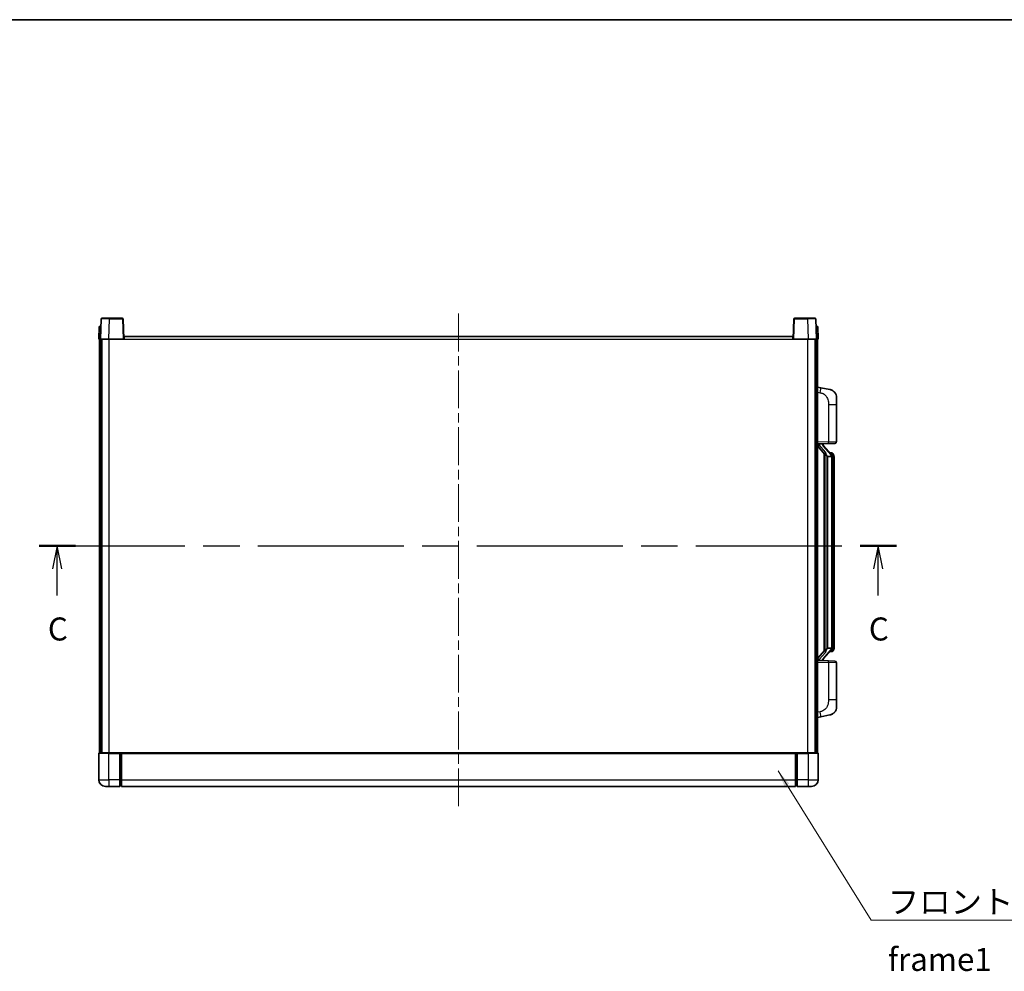
# Model space of a CAD drawing. Units: millimetres. Extents: x 58 to 12640, y 32 to 1578.
# Drawn here: x 2200 to 2788, y 1008 to 1578 of the extents above; entities that cross this region are included whole.
import ezdxf

# ---------------------------------------------------------------- set-up
doc = ezdxf.new("R2010")
doc.units = ezdxf.units.MM
doc.header["$LTSCALE"] = 4
doc.linetypes.add('CHAIN', pattern=[0.3543, 0.2362, -0.0295, 0.0591, -0.0295])
for name, color, linetype, lineweight in [('Border (ISO)', 7, 'Continuous', 35), ('Centerline (ISO)', 131, 'Continuous', 18), ('Section Line (ISO)', 7, 'CHAIN', 25), ('Symbol (ISO)', 7, 'Continuous', 18), ('Visible (ISO)', 7, 'Continuous', 35), ('Visible Narrow (ISO)', 7, 'Continuous', 25)]:
    doc.layers.add(name, color=color, linetype=linetype, lineweight=lineweight)
doc.styles.add('Note Text (TK)', font='txt')
doc.dimstyles.new('Default - Method 1b (TK)$7', dxfattribs={"dimscale": 4, "dimtxt": 2.5, "dimasz": 2.5, "dimexe": 1, "dimexo": 1.5, "dimgap": 1, "dimtad": 1, "dimtoh": 1, "dimrnd": 1e-08, "dimdsep": 46, "dimtxsty": 'Note Text (TK)', "dimcen": 0.09, "dimdle": 5, "dimclrd": 100, "dimclre": 100, "dimclrt": 7, "dimadec": 1, "dimazin": 1, "dimtfac": 1, "dimtmove": 0, "dimatfit": 3, "dimfxl": 1, "dimtolj": 1, "dimlwd": -1, "dimlwe": -1, "dimarcsym": 0})

# ---------------------------------------------------------------- blocks, each defined once
blk = doc.blocks.new('図面枠 tk図枠')
at = {"layer": 'Border (ISO)'}
blk.add_line((14.5, 289), (405.5, 289), dxfattribs=at)
blk = doc.blocks.new('2dTransSection2')
at = {"layer": 'Section Line (ISO)', "linetype": 'CHAIN', "ltscale": 16.789177}
blk.add_line((119.82, 231.79), (213, 231.79), dxfattribs=at)
at = {"layer": 'Section Line (ISO)', "linetype": 'Continuous', "lineweight": 50}
for p, q in [((119.82, 231.79), (123.77, 231.79)), ((209.05, 231.79), (213, 231.79))]:
    blk.add_line(p, q, dxfattribs=at)
at = {"layer": 'Section Line (ISO)', "linetype": 'Continuous'}
for p, q in [((121.8, 231.79), (121.3, 229.29)), ((121.8, 229.29), (121.8, 231.79)), ((122.3, 229.29), (121.8, 231.79)), ((211.02, 231.79), (210.52, 229.29)), ((211.02, 229.29), (211.02, 231.79)), ((211.52, 229.29), (211.02, 231.79)), ((121.8, 226.41), (121.8, 229.29)), ((211.02, 226.41), (211.02, 229.29))]:
    blk.add_line(p, q, dxfattribs=at)
at = {"layer": 'Section Line (ISO)', "char_height": 2.5, "attachment_point": 7, "style": 'Note Text (TK)'}
for insert in [(120.78, 220.73), (210, 220.73)]:
    blk.add_mtext('C', dxfattribs=dict(at, insert=insert))

msp = doc.modelspace()

# ---------------------------------------------------------------- linework, layer by layer
at = {"layer": 'Centerline (ISO)', "linetype": 'CHAIN', "ltscale": 23.990969}
msp.add_line((2461.9818, 1401.8199), (2461.9818, 1105.3199), dxfattribs=at)
at = {"layer": 'Visible (ISO)'}
for p, q in [((2248.4015, 1398.5874), (2247.9818, 1386.5699)), ((2248.9012, 1399.0699), (2253.3984, 1399.0699)), ((2261.0625, 1399.0699), (2253.3984, 1399.0699)), ((2261.9818, 1386.5699), (2261.5621, 1398.5874)), ((2662.4015, 1398.5874), (2661.9818, 1386.5699)), ((2670.5652, 1399.0699), (2662.9012, 1399.0699)), ((2670.5652, 1399.0699), (2675.0625, 1399.0699)), ((2675.9818, 1386.5699), (2675.5621, 1398.5874)), ((2247.2437, 1394.0699), (2246.9818, 1386.5699)), ((2247.2437, 1394.0699), (2248.2431, 1394.0699)), ((2248.2437, 1394.0699), (2248.2431, 1394.0699)), ((2675.7205, 1394.0699), (2675.7199, 1394.0699)), ((2675.7205, 1394.0699), (2676.7199, 1394.0699)), ((2676.9818, 1386.5699), (2676.7199, 1394.0699)), ((2247.9812, 1386.5699), (2246.9818, 1386.5699)), ((2247.4818, 1139.0699), (2247.4818, 1386.5699)), ((2247.9818, 1386.5699), (2247.9812, 1386.5699)), ((2252.9788, 1386.5699), (2247.9818, 1386.5699)), ((2248.4818, 1139.0699), (2248.4818, 1386.5699)), ((2248.7318, 1139.0699), (2248.7318, 1386.5699)), ((2261.4821, 1386.5699), (2252.9788, 1386.5699)), ((2261.9818, 1386.5699), (2261.4821, 1386.5699)), ((2261.9818, 1386.5699), (2262.2318, 1386.5699)), ((2262.2318, 1386.5699), (2262.2318, 1388.0699)), ((2262.2318, 1388.0699), (2661.7318, 1388.0699)), ((2661.7318, 1388.0699), (2661.7318, 1386.5699)), ((2661.7318, 1386.5699), (2661.9818, 1386.5699)), ((2662.4815, 1386.5699), (2661.9818, 1386.5699)), ((2670.9849, 1386.5699), (2662.4815, 1386.5699)), ((2675.9818, 1386.5699), (2670.9849, 1386.5699)), ((2675.2318, 1139.0699), (2675.2318, 1386.5699)), ((2675.4818, 1139.0699), (2675.4818, 1386.5699)), ((2675.9824, 1386.5699), (2675.9818, 1386.5699)), ((2676.9818, 1386.5699), (2675.9824, 1386.5699)), ((2676.4818, 1139.0699), (2676.4818, 1386.5699)), ((2678.577, 1357.4127), (2676.4818, 1357.8199)), ((2683.9359, 1356.371), (2678.577, 1357.4127)), ((2687.9818, 1351.4629), (2687.9818, 1347.3303)), ((2687.9818, 1325.1872), (2687.9818, 1347.3303)), ((2687.0167, 1324.1878), (2683.1563, 1324.053)), ((2676.4818, 1323.8199), (2683.1563, 1324.053)), ((2676.4818, 1322.6305), (2680.9145, 1317.5312)), ((2677.4818, 1323.8299), (2679.4818, 1323.8299)), ((2679.9818, 1323.7566), (2679.9818, 1323.9422)), ((2679.9818, 1323.5509), (2679.9818, 1323.7566)), ((2684.9912, 1317.4143), (2680.2271, 1322.8948)), ((2684.9124, 1318.5049), (2684.0431, 1318.5049)), ((2680.4818, 1318.029), (2680.4818, 1200.1109)), ((2680.8818, 1317.5689), (2680.8818, 1200.571)), ((2682.4818, 1316.3299), (2682.3967, 1316.4008)), ((2682.4818, 1316.3299), (2682.4818, 1201.8099)), ((2684.9644, 1316.3299), (2682.4818, 1316.3299)), ((2685.4818, 1202.0377), (2685.4818, 1316.1022)), ((2685.7459, 1318.0704), (2685.6671, 1318.161)), ((2686.4818, 1314.7549), (2686.4818, 1316.1022)), ((2686.4818, 1203.3849), (2686.4818, 1314.7549)), ((2680.9145, 1200.6087), (2676.4818, 1195.5094)), ((2680.2271, 1195.2451), (2684.9912, 1200.7256)), ((2682.3967, 1201.7391), (2682.4818, 1201.8099)), ((2682.4818, 1201.8099), (2684.9644, 1201.8099)), ((2686.4818, 1202.0377), (2686.4818, 1203.3849)), ((2684.9124, 1199.6349), (2684.0431, 1199.6349)), ((2685.6671, 1199.9789), (2685.7459, 1200.0695)), ((2683.1563, 1194.0869), (2676.4818, 1194.3199)), ((2677.4818, 1194.3099), (2679.4818, 1194.3099)), ((2679.9818, 1194.3833), (2679.9818, 1194.589)), ((2679.9818, 1194.1977), (2679.9818, 1194.3833)), ((2683.1563, 1194.0869), (2687.0167, 1193.9521)), ((2687.9818, 1170.8096), (2687.9818, 1192.9527)), ((2687.9818, 1170.8096), (2687.9818, 1166.677)), ((2676.4818, 1160.3199), (2678.577, 1160.7272)), ((2678.577, 1160.7272), (2683.9359, 1161.7689)), ((2246.9818, 1138.8199), (2246.9818, 1123.0699)), ((2247.2318, 1139.0699), (2252.9818, 1139.0699)), ((2259.4818, 1139.0699), (2252.9818, 1139.0699)), ((2259.4818, 1139.0699), (2259.4818, 1138.8199)), ((2259.4818, 1139.0699), (2260.2318, 1139.0699)), ((2259.4818, 1123.0699), (2259.4818, 1138.8199)), ((2260.2318, 1139.0699), (2260.4818, 1139.0699)), ((2260.4818, 1139.0699), (2663.4818, 1139.0699)), ((2260.4818, 1138.7699), (2260.4818, 1139.0699)), ((2260.4818, 1138.7699), (2260.4818, 1123.0699)), ((2663.4818, 1139.0699), (2663.4818, 1138.7699)), ((2663.4818, 1139.0699), (2663.7318, 1139.0699)), ((2663.4818, 1123.0699), (2663.4818, 1138.7699)), ((2663.7318, 1139.0699), (2664.4818, 1139.0699)), ((2670.9818, 1139.0699), (2664.4818, 1139.0699)), ((2664.4818, 1138.8199), (2664.4818, 1139.0699)), ((2664.4818, 1138.8199), (2664.4818, 1123.0699)), ((2670.9818, 1139.0699), (2676.7318, 1139.0699)), ((2676.9818, 1123.0699), (2676.9818, 1138.8199)), ((2252.9818, 1119.0699), (2250.9818, 1119.0699)), ((2252.9818, 1119.0699), (2259.4818, 1119.0699)), ((2259.4818, 1123.0699), (2259.4818, 1119.0699)), ((2260.2318, 1119.3699), (2259.4818, 1119.3699)), ((2260.4818, 1119.0699), (2260.4818, 1123.0699)), ((2260.4818, 1119.0699), (2663.4818, 1119.0699)), ((2663.4818, 1123.0699), (2663.4818, 1119.0699)), ((2663.7318, 1119.3699), (2664.4818, 1119.3699)), ((2664.4818, 1119.0699), (2664.4818, 1123.0699)), ((2664.4818, 1119.0699), (2670.9818, 1119.0699)), ((2672.9818, 1119.0699), (2670.9818, 1119.0699))]:
    msp.add_line(p, q, dxfattribs=at)
for centre, radius, start, end in [((2248.9012, 1398.5699), 0.5, 90, 178), ((2261.0625, 1398.5699), 0.5, 2, 90), ((2662.9012, 1398.5699), 0.5, 90, 178), ((2675.0625, 1398.5699), 0.5, 2, 90), ((2682.9818, 1351.4629), 5, 0, 41.0956702), ((2686.9818, 1325.1872), 1, 272, 0), ((2680.9818, 1323.5509), 1, 180, 221), ((2684.9124, 1317.5049), 1, 41, 90), ((2683.4818, 1316.1022), 2, 5.9075318, 41), ((2683.4818, 1316.1022), 2, 0, 5.9075318), ((2683.4818, 1202.0377), 2, 319, 354.0924682), ((2683.4818, 1202.0377), 2, 354.0924682, 0), ((2680.9818, 1194.589), 1, 139, 180), ((2684.9124, 1200.6349), 1, 270, 319), ((2686.9818, 1192.9527), 1, 0, 88), ((2682.9818, 1166.677), 5, 318.9043298, 0), ((2247.2318, 1138.8199), 0.25, 90, 180), ((2676.7318, 1138.8199), 0.25, 0, 90), ((2250.9818, 1123.0699), 4, 180, 270), ((2260.2318, 1119.6199), 0.25, 270, 0), ((2663.7318, 1119.6199), 0.25, 180, 270), ((2672.9818, 1123.0699), 4, 270, 0)]:
    msp.add_arc(centre, radius, start, end, dxfattribs=at)
for centre, major_axis, ratio, start_param, end_param in [((2677.4818, 1323.6832), (-1, 0), 0.14676884, 4.71238898, 6.28318531), ((2677.4818, 1323.0044), (-0.9955, -0.3722), 0.25438663, 4.61756297, 6.18835929), ((2679.4818, 1323.7566), (0.5, 0), 0.14676884, 0, 1.57079633), ((2682.8818, 1322.8685), (0, -6.6667), 0.3, 5.34289009, 6.03820664), ((2682.8818, 1195.2714), (0, 6.6667), 0.3, 0.24497866, 0.94029521), ((2677.4818, 1195.1355), (0.9955, -0.3722), 0.25438663, 3.23641867, 4.807215), ((2677.4818, 1194.4567), (-1, 0), 0.14676884, 0, 1.57079633), ((2679.4818, 1194.3833), (0.5, 0), 0.14676884, 4.71238898, 6.28318531)]:
    msp.add_ellipse(centre, major_axis=major_axis, ratio=ratio, start_param=start_param, end_param=end_param, dxfattribs=at)
for points, knots in [([(2683.9359, 1356.371), (2684.0374, 1356.3513), (2684.1387, 1356.3283), (2684.2974, 1356.2871), (2684.3558, 1356.2708), (2684.6768, 1356.1748), (2684.9347, 1356.0742), (2685.4022, 1355.8448), (2685.6162, 1355.7198), (2685.9545, 1355.4868), (2686.0861, 1355.386), (2686.3103, 1355.1964), (2686.4063, 1355.1083), (2686.5419, 1354.9744), (2686.5867, 1354.9283), (2686.6504, 1354.8603), (2686.6714, 1354.8375), (2686.7118, 1354.7928), (2686.7306, 1354.7716), (2686.7499, 1354.7495)], [0, 0, 0, 0, 0.031817178, 0.031817178, 0.050452113, 0.050452113, 0.134929933, 0.134929933, 0.208678987, 0.208678987, 0.258212634, 0.258212634, 0.298091577, 0.298091577, 0.318896146, 0.318896146, 0.329513015, 0.329513015, 0.340218293, 0.340218293, 0.340218293, 0.340218293]), ([(2683.9359, 1356.371), (2684.1124, 1356.3367), (2684.288, 1356.2926), (2684.5416, 1356.2142), (2684.6228, 1356.1867), (2684.9526, 1356.0658), (2685.1969, 1355.9536), (2685.6291, 1355.7107), (2685.8219, 1355.5843), (2686.1264, 1355.3535), (2686.2457, 1355.2538), (2686.4294, 1355.0856), (2686.4987, 1355.0182), (2686.5971, 1354.9171), (2686.6295, 1354.8829), (2686.6917, 1354.8153), (2686.7205, 1354.7832), (2686.7499, 1354.7495)], [0, 0, 0, 0, 0.055151579, 0.055151579, 0.081398944, 0.081398944, 0.162714309, 0.162714309, 0.230969498, 0.230969498, 0.277734391, 0.277734391, 0.307873407, 0.307873407, 0.323370755, 0.323370755, 0.339065947, 0.339065947, 0.339065947, 0.339065947]), ([(2681.2663, 1318.9381), (2681.2687, 1318.9276), (2681.2709, 1318.9171), (2681.3229, 1318.6761), (2681.3769, 1318.3935), (2681.3769, 1318.1483), (2681.3769, 1318.0737), (2681.3715, 1317.992), (2681.3413, 1317.8403), (2681.316, 1317.7705), (2681.2597, 1317.6693), (2681.2278, 1317.6286), (2681.1629, 1317.5663), (2681.1302, 1317.5442), (2681.0401, 1317.4973), (2680.9851, 1317.4916), (2680.9345, 1317.5129), (2680.9235, 1317.5209), (2680.9145, 1317.5312)], [0.742305626, 0.742305626, 0.742305626, 0.742305626, 0.745632696, 0.745632696, 0.819200354, 0.819200354, 0.819200354, 0.841590598, 0.841590598, 0.863980841, 0.863980841, 0.882920663, 0.882920663, 0.901860485, 0.901860485, 0.943798526, 0.943798526, 0.958212109, 0.958212109, 0.958212109, 0.958212109]), ([(2685.4712, 1316.308), (2685.4712, 1316.3082), (2685.4711, 1316.3083), (2685.4698, 1316.3176), (2685.4568, 1316.3253), (2685.4078, 1316.3377), (2685.3713, 1316.3421), (2685.2798, 1316.3464), (2685.2258, 1316.3463), (2685.1071, 1316.3416), (2685.0436, 1316.3371), (2684.9794, 1316.3307)], [-0.0778087689, -0.0778087689, -0.0778087689, -0.0778087689, -0.0774791395, -0.0774791395, -0.0585788033, -0.0585788033, -0.0389062325, -0.0389062325, -0.0193765361, -0.0193765361, 0, 0, 0, 0]), ([(2686.4818, 1316.1022), (2686.4818, 1316.696), (2686.3313, 1317.1001), (2686.0261, 1317.7325), (2685.8551, 1317.9447), (2685.7459, 1318.0704)], [0, 0, 0, 0, 0.2061269, 0.2061269, 0.42564821, 0.42564821, 0.42564821, 0.42564821]), ([(2680.9145, 1200.6087), (2680.9235, 1200.619), (2680.9345, 1200.627), (2680.9851, 1200.6483), (2681.0401, 1200.6426), (2681.1302, 1200.5957), (2681.1629, 1200.5736), (2681.2278, 1200.5113), (2681.2597, 1200.4706), (2681.316, 1200.3694), (2681.3413, 1200.2996), (2681.3715, 1200.1479), (2681.3769, 1200.0662), (2681.3769, 1199.7802), (2681.335, 1199.5346), (2681.2856, 1199.291), (2681.2762, 1199.2467), (2681.2663, 1199.2018)], [0.219421737, 0.219421737, 0.219421737, 0.219421737, 0.23383532, 0.23383532, 0.275773361, 0.275773361, 0.294713183, 0.294713183, 0.313653005, 0.313653005, 0.336043248, 0.336043248, 0.358433491, 0.358433491, 0.421861067, 0.421861067, 0.435453192, 0.435453192, 0.435453192, 0.435453192]), ([(2685.4712, 1201.8319), (2685.4712, 1201.8317), (2685.4711, 1201.8316), (2685.4698, 1201.8223), (2685.4568, 1201.8146), (2685.4078, 1201.8022), (2685.3713, 1201.7978), (2685.2798, 1201.7935), (2685.2258, 1201.7936), (2685.1071, 1201.7983), (2685.0436, 1201.8028), (2684.9794, 1201.8092)], [-0.0003297628, -0.0003297628, -0.0003297628, -0.0003297628, 0, 0, 0.0189079865, 0.0189079865, 0.0385885202, 0.0385885202, 0.0581261217, 0.0581261217, 0.0775105008, 0.0775105008, 0.0775105008, 0.0775105008]), ([(2685.7459, 1200.0695), (2685.8003, 1200.1321), (2685.8697, 1200.2168), (2686.0366, 1200.4571), (2686.1373, 1200.6232), (2686.3087, 1201.0141), (2686.3827, 1201.2281), (2686.4616, 1201.6523), (2686.4818, 1201.8333), (2686.4818, 1202.0377)], [0, 0, 0, 0, 0.109280085, 0.109280085, 0.240591253, 0.240591253, 0.354088722, 0.354088722, 0.425024641, 0.425024641, 0.425024641, 0.425024641]), ([(2686.7499, 1163.3904), (2686.7304, 1163.3681), (2686.7113, 1163.3466), (2686.6705, 1163.3014), (2686.6493, 1163.2784), (2686.5847, 1163.2096), (2686.5394, 1163.163), (2686.4022, 1163.0277), (2686.305, 1162.9388), (2686.0787, 1162.748), (2685.9461, 1162.6469), (2685.6057, 1162.4135), (2685.3907, 1162.2887), (2684.926, 1162.0624), (2684.6724, 1161.9637), (2684.2567, 1161.8395), (2684.0967, 1161.8001), (2683.9359, 1161.7689)], [0, 0, 0, 0, 0.010823116, 0.010823116, 0.021555164, 0.021555164, 0.042579621, 0.042579621, 0.082862142, 0.082862142, 0.132680778, 0.132680778, 0.206708077, 0.206708077, 0.289770927, 0.289770927, 0.340209224, 0.340209224, 0.340209224, 0.340209224]), ([(2685.2861, 1162.2396), (2685.0964, 1162.1411), (2684.9014, 1162.0553), (2684.4538, 1161.8912), (2684.1957, 1161.8194), (2683.9359, 1161.7689)], [0.193034956, 0.193034956, 0.193034956, 0.193034956, 0.257659665, 0.257659665, 0.339004358, 0.339004358, 0.339004358, 0.339004358]), ([(2686.7499, 1163.3904), (2686.7212, 1163.3576), (2686.6931, 1163.3262), (2686.6325, 1163.2602), (2686.601, 1163.2268), (2686.5051, 1163.1281), (2686.4376, 1163.0622), (2686.3459, 1162.9778), (2686.324, 1162.958), (2686.3019, 1162.9383)], [0, 0, 0, 0, 0.0153264144, 0.0153264144, 0.0304667096, 0.0304667096, 0.0599334156, 0.0599334156, 0.0689999838, 0.0689999838, 0.0689999838, 0.0689999838])]:
    msp.add_open_spline(points, degree=3, knots=knots, dxfattribs=at)
for points in [[(2684.9794, 1316.3307), (2684.9743, 1316.3302), (2684.9692, 1316.3299), (2684.9644, 1316.3299)], [(2684.9644, 1201.8099), (2684.9692, 1201.8099), (2684.9743, 1201.8097), (2684.9794, 1201.8092)]]:
    msp.add_open_spline(points, degree=3, dxfattribs=at)
at = {"layer": 'Visible Narrow (ISO)'}
for p, q in [((2252.9788, 1386.5699), (2253.3984, 1398.5874)), ((2253.3984, 1398.5874), (2253.3984, 1399.0699)), ((2253.3984, 1398.5874), (2261.0625, 1398.5874)), ((2261.0625, 1399.0699), (2261.0625, 1398.5874)), ((2261.0625, 1398.5874), (2261.4821, 1386.5699)), ((2662.4815, 1386.5699), (2662.9012, 1398.5874)), ((2662.9012, 1398.5874), (2662.9012, 1399.0699)), ((2662.9012, 1398.5874), (2670.5652, 1398.5874)), ((2670.5652, 1398.5874), (2670.5652, 1399.0699)), ((2670.5652, 1398.5874), (2670.9849, 1386.5699)), ((2247.9812, 1386.5699), (2248.2431, 1394.0699)), ((2675.7205, 1394.0699), (2675.9824, 1386.5699)), ((2253.2318, 1139.0699), (2253.2318, 1386.5699)), ((2262.2318, 1386.5699), (2661.7318, 1386.5699)), ((2670.7318, 1139.0699), (2670.7318, 1386.5699)), ((2676.4818, 1354.7842), (2678.1092, 1354.4678)), ((2683.1563, 1347.3303), (2687.9818, 1347.3303)), ((2683.1563, 1347.3303), (2683.1563, 1325.0524)), ((2683.1563, 1325.0524), (2676.4818, 1324.8193)), ((2683.1563, 1325.0524), (2687.9818, 1325.1872)), ((2677.4818, 1323.8299), (2677.4818, 1323.8549)), ((2677.4818, 1323.2917), (2677.4818, 1323.8299)), ((2681.2663, 1318.9381), (2677.4818, 1323.2917)), ((2679.4818, 1323.9247), (2679.4818, 1323.8299)), ((2679.4818, 1323.8299), (2679.4818, 1323.6945)), ((2679.8497, 1322.7104), (2684.6139, 1317.2299)), ((2682.3967, 1201.7391), (2682.3967, 1316.4008)), ((2685.4818, 1316.1022), (2684.9818, 1316.1022)), ((2684.9818, 1316.1022), (2684.9818, 1202.0377)), ((2685.4818, 1316.9195), (2685.4818, 1316.1022)), ((2686.4818, 1314.7549), (2685.4818, 1314.7549)), ((2684.6139, 1200.91), (2679.8497, 1195.4295)), ((2685.4818, 1202.0377), (2684.9818, 1202.0377)), ((2685.4818, 1203.3849), (2686.4818, 1203.3849)), ((2685.4818, 1202.0377), (2685.4818, 1201.2204)), ((2677.4818, 1194.8482), (2681.2663, 1199.2018)), ((2677.4818, 1194.3099), (2677.4818, 1194.8482)), ((2676.4818, 1193.3206), (2683.1563, 1193.0875)), ((2677.4818, 1194.285), (2677.4818, 1194.3099)), ((2679.4818, 1194.4454), (2679.4818, 1194.3099)), ((2679.4818, 1194.3099), (2679.4818, 1194.2152)), ((2687.9818, 1192.9527), (2683.1563, 1193.0875)), ((2683.1563, 1193.0875), (2683.1563, 1170.8096)), ((2687.9818, 1170.8096), (2683.1563, 1170.8096)), ((2678.1092, 1163.6721), (2676.4818, 1163.3557)), ((2252.9818, 1138.8199), (2246.9818, 1138.8199)), ((2252.9818, 1138.8199), (2252.9818, 1139.0699)), ((2252.9818, 1138.8199), (2259.4818, 1138.8199)), ((2252.9818, 1123.0699), (2252.9818, 1138.8199)), ((2260.2318, 1139.0699), (2260.2318, 1123.0699)), ((2260.4818, 1138.7699), (2663.4818, 1138.7699)), ((2663.7318, 1123.0699), (2663.7318, 1139.0699)), ((2664.4818, 1138.8199), (2670.9818, 1138.8199)), ((2670.9818, 1138.8199), (2670.9818, 1139.0699)), ((2676.9818, 1138.8199), (2670.9818, 1138.8199)), ((2670.9818, 1138.8199), (2670.9818, 1123.0699)), ((2246.9818, 1123.0699), (2252.9818, 1123.0699)), ((2252.9818, 1123.0699), (2252.9818, 1119.0699)), ((2259.4818, 1123.0699), (2252.9818, 1123.0699)), ((2260.2318, 1123.0699), (2259.4818, 1123.0699)), ((2260.4818, 1123.0699), (2260.2318, 1123.0699)), ((2260.2318, 1119.3699), (2260.2318, 1123.0699)), ((2260.4818, 1123.0699), (2663.4818, 1123.0699)), ((2663.4818, 1123.0699), (2663.7318, 1123.0699)), ((2663.7318, 1123.0699), (2663.7318, 1119.3699)), ((2663.7318, 1123.0699), (2664.4818, 1123.0699)), ((2670.9818, 1123.0699), (2664.4818, 1123.0699)), ((2670.9818, 1123.0699), (2676.9818, 1123.0699)), ((2670.9818, 1123.0699), (2670.9818, 1119.0699))]:
    msp.add_line(p, q, dxfattribs=at)
for centre, start, end in [((2680.9818, 1323.6945), 180, 221), ((2683.4818, 1316.2459), 3.2423355, 41), ((2683.4818, 1316.1022), 0, 8.733934), ((2683.4818, 1201.894), 319, 356.7576645), ((2683.4818, 1202.0377), 351.266066, 0), ((2680.9818, 1194.4454), 139, 180)]:
    msp.add_arc(centre, 1.5, start, end, dxfattribs=at)
for centre, major_axis, ratio, start_param, end_param in [((2253.4039, 1398.5699), (5.0024, -0.0174), 0.00348438, 1.5719048, 3.14148316), ((2261.0625, 1398.5699), (0.4997, 0.0174), 0.03487826, 0, 1.56957835), ((2662.9012, 1398.5699), (-0.4997, 0.0174), 0.03487826, 4.71360696, 6.28318531), ((2670.5597, 1398.5699), (5.0024, 0.0174), 0.00348438, 0.00010951, 1.56968786), ((2678.0045, 1354.4678), (0.5724, 2.9449), 0.03425905, 4.71904817, 6.28318531), ((2683.1214, 1325.0524), (0.0349, -0.9994), 0.03487826, 0, 1.56957835), ((2679.4818, 1323.5509), (0.5, 0), 0.28734789, 0, 1.57079633), ((2679.8497, 1322.5668), (0.3774, 0.328), 0.22082359, 0, 1.3811443), ((2684.9912, 1317.4143), (0.7547, 0.6561), 0.98843646, 0, 0.86096541), ((2684.6139, 1317.0863), (0.3774, 0.328), 0.22082359, 0, 1.3811443), ((2685.4818, 1316.1022), (1, 0), 0.81730076, 0, 1.57079633), ((2684.6139, 1201.0536), (0.3774, -0.328), 0.22082359, 4.90204101, 6.28318531), ((2685.4818, 1202.0377), (1, 0), 0.81730076, 4.71238898, 6.28318531), ((2679.8497, 1195.5731), (0.3774, -0.328), 0.22082359, 4.90204101, 6.28318531), ((2684.9912, 1200.7256), (0.7547, -0.6561), 0.98843646, 5.4222199, 6.28318531), ((2679.4818, 1194.589), (0.5, 0), 0.28734789, 4.71238898, 6.28318531), ((2683.1214, 1193.0875), (0.0349, 0.9994), 0.03487826, 4.71360696, 6.28318531), ((2678.0045, 1163.6721), (0.5724, -2.9449), 0.03425905, 0, 1.56413714)]:
    msp.add_ellipse(centre, major_axis=major_axis, ratio=ratio, start_param=start_param, end_param=end_param, dxfattribs=at)
for points, knots in [([(2678.1092, 1354.4678), (2678.6658, 1354.3596), (2679.2847, 1354.2192), (2679.8927, 1353.9017), (2680.7453, 1353.4564), (2681.5598, 1352.6565), (2682.1343, 1351.6641), (2682.6343, 1350.8002), (2682.9394, 1349.8195), (2683.0654, 1348.9365), (2683.1502, 1348.3415), (2683.1563, 1347.7967), (2683.1563, 1347.3303)], [0, 0, 0, 0, 0.22498324, 0.22498324, 0.22498324, 0.54043573, 0.54043573, 0.54043573, 0.81501171, 0.81501171, 0.81501171, 1, 1, 1, 1]), ([(2684.9912, 1318.4077), (2685.064, 1318.3176), (2685.178, 1318.1658), (2685.3815, 1317.6999), (2685.4818, 1317.4071), (2685.4818, 1316.9195)], [-0.42564821, -0.42564821, -0.42564821, -0.42564821, -0.2061269, -0.2061269, 0, 0, 0, 0]), ([(2685.4818, 1201.2204), (2685.4818, 1201.0526), (2685.4683, 1200.9102), (2685.4157, 1200.5818), (2685.3664, 1200.4219), (2685.2521, 1200.1325), (2685.185, 1200.0118), (2685.0737, 1199.8379), (2685.0275, 1199.7771), (2684.9912, 1199.7322)], [-0.425024641, -0.425024641, -0.425024641, -0.425024641, -0.354088722, -0.354088722, -0.240591253, -0.240591253, -0.109280085, -0.109280085, 0, 0, 0, 0]), ([(2684.9912, 1199.7322), (2684.9411, 1199.6702), (2684.9151, 1199.6382), (2684.9125, 1199.635), (2684.9124, 1199.6349), (2684.9124, 1199.6349)], [-0.318622721, -0.318622721, -0.318622721, -0.318622721, -0.167312443, -0.167312443, -0.15935558, -0.15935558, -0.15935558, -0.15935558]), ([(2683.1563, 1170.8096), (2683.1563, 1170.2733), (2683.1477, 1169.638), (2683.0222, 1168.9379), (2682.8505, 1167.9794), (2682.463, 1166.929), (2681.88, 1166.0689), (2681.3228, 1165.2468), (2680.5815, 1164.5874), (2679.833, 1164.2076), (2679.2473, 1163.9103), (2678.648, 1163.7768), (2678.1092, 1163.6721)], [0, 0, 0, 0, 0.21270217, 0.21270217, 0.21270217, 0.50389399, 0.50389399, 0.50389399, 0.78220336, 0.78220336, 0.78220336, 1, 1, 1, 1])]:
    msp.add_open_spline(points, degree=3, knots=knots, dxfattribs=at)
msp.add_open_spline([(2684.9124, 1318.505), (2684.9124, 1318.505), (2684.9384, 1318.473), (2684.9912, 1318.4077)], degree=3, dxfattribs=at)

# ---------------------------------------------------------------- block references
at = {"xscale": 5.5, "yscale": 5.5, "zscale": 5.5}
msp.add_blockref('図面枠 tk図枠', (1552.25, -12), dxfattribs=at)
at = {"layer": 'Section Line (ISO)', "xscale": 5.5, "yscale": 5.5, "zscale": 5.5}
msp.add_blockref('2dTransSection2', (1552.25, -12), dxfattribs=at)

# ---------------------------------------------------------------- texts
at = {"layer": 'Symbol (ISO)', "color": 7, "insert": (2718.6022, 1056.8706), "char_height": 13.75, "width": 284.247067, "attachment_point": 1, "line_spacing_factor": 1.5, "style": 'Note Text (TK)'}
msp.add_mtext('{\\fＭＳ Ｐゴシック|b0|i0;フロントフレーム1 / Front frame1}', dxfattribs=at)

# ---------------------------------------------------------------- leaders
at = {"layer": 'Symbol (ISO)', "color": 100, "annotation_type": 0, "has_hookline": 1, "hookline_direction": 0, "text_width": 271.4062}
msp.add_leader([(2653.012, 1128.3272), (2708.6022, 1039.0147), (2718.6022, 1039.0147)], dimstyle='Default - Method 1b (TK)$7', override={"dimgap": 0, "dimtad": 1}, dxfattribs=at)

doc.saveas('drawing.dxf')
